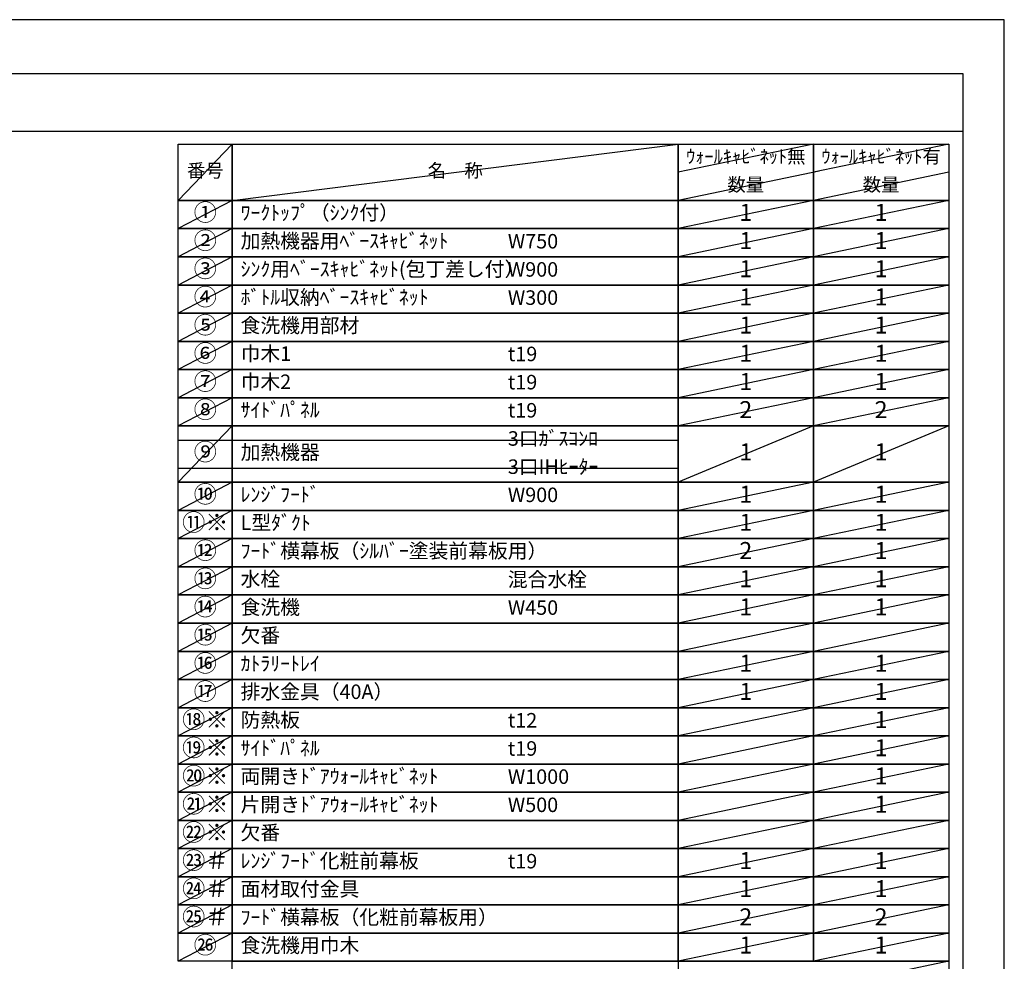
# Model space of a CAD drawing. Extents: x 0 to 26473, y -22053 to -13183.
# Drawn here: x 8625 to 12474, y -16901 to -13220 of the extents above; entities that cross this region are included whole.
import ezdxf

# ---------------------------------------------------------------- set-up
doc = ezdxf.new("R2010")
doc.units = 0
doc.header["$LTSCALE"] = 50
doc.header["$MEASUREMENT"] = 0
doc.layers.get('DEFPOINTS').update_dxf_attribs({"color": 146, "linetype": 'CONTINUOUS'})
doc.layers.add('160-文字', color=254, linetype='CONTINUOUS')
doc.layers.add('190-図面外枠', color=5, linetype='CONTINUOUS')
doc.styles.add('KH001', font='txt')

# ---------------------------------------------------------------- blocks, each defined once
blk = doc.blocks.new('A$C5D946DDC')
at = {"layer": '190-図面外枠'}
for p, q in [((271, 14349.3), (20519, 14349.3)), ((20519, 14349.3), (20519, 350.7))]:
    blk.add_line(p, q, dxfattribs=at)
at = {"layer": 'DEFPOINTS'}
blk.add_lwpolyline([(0, 0), (20790, 0), (20790, 14700), (0, 14700)], close=True, dxfattribs=at)

msp = doc.modelspace()

# ---------------------------------------------------------------- linework, layer by layer
at = {"layer": '160-文字', "color": 6}
msp.add_line((11199, -16901.08), (11199, -17341.72), dxfattribs=at)
for points in [[(9244.95, -13706.44), (9456.13, -13706.44), (9456.13, -13926.76), (9244.95, -13926.76)], [(9456.13, -13706.44), (11199, -13706.44), (11199, -13926.76), (9456.13, -13926.76)], [(11199, -13706.44), (11727.88, -13706.44), (11727.88, -13926.76), (11199, -13926.76)], [(11727.88, -13706.44), (12256.76, -13706.44), (12256.76, -13926.76), (11727.88, -13926.76)], [(9244.95, -13926.76), (9456.13, -13926.76), (9456.13, -14036.92), (9244.95, -14036.92)], [(9456.13, -13926.76), (11199, -13926.76), (11199, -14036.92), (9456.13, -14036.92)], [(11199, -13926.76), (11727.88, -13926.76), (11727.88, -14036.92), (11199, -14036.92)], [(11727.88, -13926.76), (12256.76, -13926.76), (12256.76, -14036.92), (11727.88, -14036.92)], [(9244.95, -14036.92), (9456.13, -14036.92), (9456.13, -14147.08), (9244.95, -14147.08)], [(9456.13, -14036.92), (11199, -14036.92), (11199, -14147.08), (9456.13, -14147.08)], [(11199, -14036.92), (11727.88, -14036.92), (11727.88, -14147.08), (11199, -14147.08)], [(11727.88, -14036.92), (12256.76, -14036.92), (12256.76, -14147.08), (11727.88, -14147.08)], [(9244.95, -14147.08), (9456.13, -14147.08), (9456.13, -14257.24), (9244.95, -14257.24)], [(9456.13, -14147.08), (11199, -14147.08), (11199, -14257.24), (9456.13, -14257.24)], [(11199, -14147.08), (11727.88, -14147.08), (11727.88, -14257.24), (11199, -14257.24)], [(11727.88, -14147.08), (12256.76, -14147.08), (12256.76, -14257.24), (11727.88, -14257.24)], [(9244.95, -14257.24), (9456.13, -14257.24), (9456.13, -14367.4), (9244.95, -14367.4)], [(9456.13, -14257.24), (11199, -14257.24), (11199, -14367.4), (9456.13, -14367.4)], [(11199, -14257.24), (11727.88, -14257.24), (11727.88, -14367.4), (11199, -14367.4)], [(11727.88, -14257.24), (12256.76, -14257.24), (12256.76, -14367.4), (11727.88, -14367.4)], [(9244.95, -14367.4), (9456.13, -14367.4), (9456.13, -14477.56), (9244.95, -14477.56)], [(9456.13, -14367.4), (11199, -14367.4), (11199, -14477.56), (9456.13, -14477.56)], [(11199, -14367.4), (11727.88, -14367.4), (11727.88, -14477.56), (11199, -14477.56)], [(11727.88, -14367.4), (12256.76, -14367.4), (12256.76, -14477.56), (11727.88, -14477.56)], [(9244.95, -14477.56), (9456.13, -14477.56), (9456.13, -14587.72), (9244.95, -14587.72)], [(9456.13, -14477.56), (11199, -14477.56), (11199, -14587.72), (9456.13, -14587.72)], [(11199, -14477.56), (11727.88, -14477.56), (11727.88, -14587.72), (11199, -14587.72)], [(11727.88, -14477.56), (12256.76, -14477.56), (12256.76, -14587.72), (11727.88, -14587.72)], [(9244.95, -14587.72), (9456.13, -14587.72), (9456.13, -14697.88), (9244.95, -14697.88)], [(9456.13, -14587.72), (11199, -14587.72), (11199, -14697.88), (9456.13, -14697.88)], [(11199, -14587.72), (11727.88, -14587.72), (11727.88, -14697.88), (11199, -14697.88)], [(11727.88, -14587.72), (12256.76, -14587.72), (12256.76, -14697.88), (11727.88, -14697.88)], [(9244.95, -14697.88), (9456.13, -14697.88), (9456.13, -14808.04), (9244.95, -14808.04)], [(9456.13, -14697.88), (11199, -14697.88), (11199, -14808.04), (9456.13, -14808.04)], [(11199, -14697.88), (11727.88, -14697.88), (11727.88, -14808.04), (11199, -14808.04)], [(11727.88, -14697.88), (12256.76, -14697.88), (12256.76, -14808.04), (11727.88, -14808.04)], [(9244.95, -14808.04), (9456.13, -14808.04), (9456.13, -15028.36), (9244.95, -15028.36)], [(9456.13, -14808.04), (11199, -14808.04), (11199, -15028.36), (9456.13, -15028.36)], [(11199, -14808.04), (11727.88, -14808.04), (11727.88, -15028.36), (11199, -15028.36)], [(11727.88, -14808.04), (12256.76, -14808.04), (12256.76, -15028.36), (11727.88, -15028.36)], [(9244.95, -15028.36), (9456.13, -15028.36), (9456.13, -15138.52), (9244.95, -15138.52)], [(9456.13, -15028.36), (11199, -15028.36), (11199, -15138.52), (9456.13, -15138.52)], [(11199, -15028.36), (11727.88, -15028.36), (11727.88, -15138.52), (11199, -15138.52)], [(11727.88, -15028.36), (12256.76, -15028.36), (12256.76, -15138.52), (11727.88, -15138.52)], [(9244.95, -15138.52), (9456.13, -15138.52), (9456.13, -15248.68), (9244.95, -15248.68)], [(9456.13, -15138.52), (11199, -15138.52), (11199, -15248.68), (9456.13, -15248.68)], [(11199, -15138.52), (11727.88, -15138.52), (11727.88, -15248.68), (11199, -15248.68)], [(11727.88, -15138.52), (12256.76, -15138.52), (12256.76, -15248.68), (11727.88, -15248.68)], [(9244.95, -15248.68), (9456.13, -15248.68), (9456.13, -15358.84), (9244.95, -15358.84)], [(9456.13, -15248.68), (11199, -15248.68), (11199, -15358.84), (9456.13, -15358.84)], [(11199, -15248.68), (11727.88, -15248.68), (11727.88, -15358.84), (11199, -15358.84)], [(11727.88, -15248.68), (12256.76, -15248.68), (12256.76, -15358.84), (11727.88, -15358.84)], [(9244.95, -15358.84), (9456.13, -15358.84), (9456.13, -15469), (9244.95, -15469)], [(9456.13, -15358.84), (11199, -15358.84), (11199, -15469), (9456.13, -15469)], [(11199, -15358.84), (11727.88, -15358.84), (11727.88, -15469), (11199, -15469)], [(11727.88, -15358.84), (12256.76, -15358.84), (12256.76, -15469), (11727.88, -15469)], [(9244.95, -15469), (9456.13, -15469), (9456.13, -15579.16), (9244.95, -15579.16)], [(9456.13, -15469), (11199, -15469), (11199, -15579.16), (9456.13, -15579.16)], [(11199, -15469), (11727.88, -15469), (11727.88, -15579.16), (11199, -15579.16)], [(11727.88, -15469), (12256.76, -15469), (12256.76, -15579.16), (11727.88, -15579.16)], [(9244.95, -15579.16), (9456.13, -15579.16), (9456.13, -15689.32), (9244.95, -15689.32)], [(9456.13, -15579.16), (11199, -15579.16), (11199, -15689.32), (9456.13, -15689.32)], [(11199, -15579.16), (11727.88, -15579.16), (11727.88, -15689.32), (11199, -15689.32)], [(11727.88, -15579.16), (12256.76, -15579.16), (12256.76, -15689.32), (11727.88, -15689.32)], [(9244.95, -15689.32), (9456.13, -15689.32), (9456.13, -15799.48), (9244.95, -15799.48)], [(9456.13, -15689.32), (11199, -15689.32), (11199, -15799.48), (9456.13, -15799.48)], [(11199, -15689.32), (11727.88, -15689.32), (11727.88, -15799.48), (11199, -15799.48)], [(11727.88, -15689.32), (12256.76, -15689.32), (12256.76, -15799.48), (11727.88, -15799.48)], [(9244.95, -15799.48), (9456.13, -15799.48), (9456.13, -15909.64), (9244.95, -15909.64)], [(9456.13, -15799.48), (11199, -15799.48), (11199, -15909.64), (9456.13, -15909.64)], [(11199, -15799.48), (11727.88, -15799.48), (11727.88, -15909.64), (11199, -15909.64)], [(11727.88, -15799.48), (12256.76, -15799.48), (12256.76, -15909.64), (11727.88, -15909.64)], [(9244.95, -15909.64), (9456.13, -15909.64), (9456.13, -16019.8), (9244.95, -16019.8)], [(9456.13, -15909.64), (11199, -15909.64), (11199, -16019.8), (9456.13, -16019.8)], [(11199, -15909.64), (11727.88, -15909.64), (11727.88, -16019.8), (11199, -16019.8)], [(11727.88, -15909.64), (12256.76, -15909.64), (12256.76, -16019.8), (11727.88, -16019.8)], [(9244.95, -16019.8), (9456.13, -16019.8), (9456.13, -16129.96), (9244.95, -16129.96)], [(9456.13, -16019.8), (11199, -16019.8), (11199, -16129.96), (9456.13, -16129.96)], [(11199, -16019.8), (11727.88, -16019.8), (11727.88, -16129.96), (11199, -16129.96)], [(11727.88, -16019.8), (12256.76, -16019.8), (12256.76, -16129.96), (11727.88, -16129.96)], [(9244.95, -16129.96), (9456.13, -16129.96), (9456.13, -16240.12), (9244.95, -16240.12)], [(9456.13, -16129.96), (11199, -16129.96), (11199, -16240.12), (9456.13, -16240.12)], [(11199, -16129.96), (11727.88, -16129.96), (11727.88, -16240.12), (11199, -16240.12)], [(11727.88, -16129.96), (12256.76, -16129.96), (12256.76, -16240.12), (11727.88, -16240.12)], [(9244.95, -16240.12), (9456.13, -16240.12), (9456.13, -16350.28), (9244.95, -16350.28)], [(9456.13, -16240.12), (11199, -16240.12), (11199, -16350.28), (9456.13, -16350.28)], [(11199, -16240.12), (11727.88, -16240.12), (11727.88, -16350.28), (11199, -16350.28)], [(11727.88, -16240.12), (12256.76, -16240.12), (12256.76, -16350.28), (11727.88, -16350.28)], [(9244.95, -16350.28), (9456.13, -16350.28), (9456.13, -16460.44), (9244.95, -16460.44)], [(9456.13, -16350.28), (11199, -16350.28), (11199, -16460.44), (9456.13, -16460.44)], [(11199, -16350.28), (11727.88, -16350.28), (11727.88, -16460.44), (11199, -16460.44)], [(11727.88, -16350.28), (12256.76, -16350.28), (12256.76, -16460.44), (11727.88, -16460.44)], [(9244.95, -16460.44), (9456.13, -16460.44), (9456.13, -16570.6), (9244.95, -16570.6)], [(9456.13, -16460.44), (11199, -16460.44), (11199, -16570.6), (9456.13, -16570.6)], [(11199, -16460.44), (11727.88, -16460.44), (11727.88, -16570.6), (11199, -16570.6)], [(11727.88, -16460.44), (12256.76, -16460.44), (12256.76, -16570.6), (11727.88, -16570.6)], [(9244.95, -16570.6), (9456.13, -16570.6), (9456.13, -16680.76), (9244.95, -16680.76)], [(9456.13, -16570.6), (11199, -16570.6), (11199, -16680.76), (9456.13, -16680.76)], [(11199, -16570.6), (11727.88, -16570.6), (11727.88, -16680.76), (11199, -16680.76)], [(11727.88, -16570.6), (12256.76, -16570.6), (12256.76, -16680.76), (11727.88, -16680.76)], [(9244.95, -16680.76), (9456.13, -16680.76), (9456.13, -16790.92), (9244.95, -16790.92)], [(9456.13, -16680.76), (11199, -16680.76), (11199, -16790.92), (9456.13, -16790.92)], [(11199, -16680.76), (11727.88, -16680.76), (11727.88, -16790.92), (11199, -16790.92)], [(11727.88, -16680.76), (12256.76, -16680.76), (12256.76, -16790.92), (11727.88, -16790.92)], [(9244.95, -16790.92), (9456.13, -16790.92), (9456.13, -16901.08), (9244.95, -16901.08)], [(9456.13, -16790.92), (11199, -16790.92), (11199, -16901.08), (9456.13, -16901.08)], [(11199, -16790.92), (11727.88, -16790.92), (11727.88, -16901.08), (11199, -16901.08)], [(11727.88, -16790.92), (12256.76, -16790.92), (12256.76, -16901.08), (11727.88, -16901.08)], [(9456.13, -16901.08), (12256.76, -16901.08), (12256.76, -17451.88), (9456.13, -17451.88)]]:
    msp.add_lwpolyline(points, close=True, dxfattribs=at)
at = {"layer": '190-図面外枠'}
msp.add_lwpolyline([(162.58, -13656.44), (12311.4, -13656.44)], dxfattribs=at)
at = {"layer": 'DEFPOINTS'}
for p, q in [((9456.13, -13706.44), (9244.95, -13926.76)), ((9456.13, -13926.76), (11199, -13706.44)), ((11727.88, -13706.44), (11199, -13816.6)), ((11727.88, -13706.44), (11199, -13816.6)), ((12256.76, -13706.44), (11727.88, -13816.6)), ((11749.87, -13812.02), (11199, -13926.76)), ((12256.76, -13816.6), (11727.88, -13926.76)), ((9244.95, -13926.76), (11199, -13926.76)), ((9456.13, -13926.76), (9244.95, -14036.92)), ((11727.88, -13926.76), (11199, -14036.92)), ((12256.76, -13926.76), (11727.88, -14036.92)), ((9456.13, -14036.92), (9244.95, -14147.08)), ((11727.88, -14036.92), (11199, -14147.08)), ((12256.76, -14036.92), (11727.88, -14147.08)), ((9456.13, -14147.08), (9244.95, -14257.24)), ((11727.88, -14147.08), (11199, -14257.24)), ((12256.76, -14147.08), (11727.88, -14257.24)), ((9456.13, -14257.24), (9244.95, -14367.4)), ((11727.88, -14257.24), (11199, -14367.4)), ((12256.76, -14257.24), (11727.88, -14367.4)), ((9456.13, -14367.4), (9244.95, -14477.56)), ((11727.88, -14367.4), (11199, -14477.56)), ((12256.76, -14367.4), (11727.88, -14477.56)), ((9456.13, -14477.56), (9244.95, -14587.72)), ((11727.88, -14477.56), (11199, -14587.72)), ((12256.76, -14477.56), (11727.88, -14587.72)), ((9456.13, -14587.72), (9244.95, -14697.88)), ((11727.88, -14587.72), (11199, -14697.88)), ((12256.76, -14587.72), (11727.88, -14697.88)), ((9456.13, -14697.88), (9244.95, -14808.04)), ((11727.88, -14697.88), (11199, -14808.04)), ((12256.76, -14697.88), (11727.88, -14808.04)), ((9456.13, -14808.04), (9244.95, -15028.36)), ((11727.88, -14808.04), (11199, -15028.36)), ((12256.76, -14808.04), (11727.88, -15028.36)), ((9244.95, -14863.12), (11199, -14863.12)), ((9244.95, -14973.28), (11199, -14973.28)), ((9456.13, -15028.36), (9244.95, -15138.52)), ((11727.88, -15028.36), (11199, -15138.52)), ((12256.76, -15028.36), (11727.88, -15138.52)), ((9456.13, -15138.52), (9244.95, -15248.68)), ((11727.88, -15138.52), (11199, -15248.68)), ((12256.76, -15138.52), (11727.88, -15248.68)), ((9456.13, -15248.68), (9244.95, -15358.84)), ((11727.88, -15248.68), (11199, -15358.84)), ((12256.76, -15248.68), (11727.88, -15358.84)), ((9456.13, -15358.84), (9244.95, -15469)), ((11727.88, -15358.84), (11199, -15469)), ((12256.76, -15358.84), (11727.88, -15469)), ((9456.13, -15469), (9244.95, -15579.16)), ((11727.88, -15469), (11199, -15579.16)), ((12256.76, -15469), (11727.88, -15579.16)), ((9456.13, -15579.16), (9244.95, -15689.32)), ((11727.88, -15579.16), (11199, -15689.32)), ((12256.76, -15579.16), (11727.88, -15689.32)), ((9456.13, -15689.32), (9244.95, -15799.48)), ((11727.88, -15689.32), (11199, -15799.48)), ((12256.76, -15689.32), (11727.88, -15799.48)), ((9456.13, -15799.48), (9244.95, -15909.64)), ((11727.88, -15799.48), (11199, -15909.64)), ((12256.76, -15799.48), (11727.88, -15909.64)), ((9456.13, -15909.64), (9244.95, -16019.8)), ((11727.88, -15909.64), (11199, -16019.8)), ((12256.76, -15909.64), (11727.88, -16019.8)), ((9456.13, -16019.8), (9244.95, -16129.96)), ((11727.88, -16019.8), (11199, -16129.96)), ((12256.76, -16019.8), (11727.88, -16129.96)), ((9456.13, -16129.96), (9244.95, -16240.12)), ((11727.88, -16129.96), (11199, -16240.12)), ((12256.76, -16129.96), (11727.88, -16240.12)), ((9456.13, -16240.12), (9244.95, -16350.28)), ((11727.88, -16240.12), (11199, -16350.28)), ((12256.76, -16240.12), (11727.88, -16350.28)), ((9456.13, -16350.28), (9244.95, -16460.44)), ((11727.88, -16350.28), (11199, -16460.44)), ((12256.76, -16350.28), (11727.88, -16460.44)), ((9456.13, -16460.44), (9244.95, -16570.6)), ((11727.88, -16460.44), (11199, -16570.6)), ((12256.76, -16460.44), (11727.88, -16570.6)), ((9456.13, -16570.6), (9244.95, -16680.76)), ((11727.88, -16570.6), (11199, -16680.76)), ((12256.76, -16570.6), (11727.88, -16680.76)), ((9456.13, -16680.76), (9244.95, -16790.92)), ((11727.88, -16680.76), (11199, -16790.92)), ((12256.76, -16680.76), (11727.88, -16790.92)), ((9456.13, -16790.92), (9244.95, -16901.08)), ((11727.88, -16790.92), (11199, -16901.08)), ((12256.76, -16790.92), (11727.88, -16901.08)), ((12256.76, -16901.08), (11727.88, -17011.24))]:
    msp.add_line(p, q, dxfattribs=at)

# ---------------------------------------------------------------- block references
at = {"layer": '190-図面外枠', "xscale": 0.6000000000058208, "yscale": 0.6000000000058208, "zscale": 0.6000000000058208}
msp.add_blockref('A$C5D946DDC', (0, -22040), dxfattribs=at)

# ---------------------------------------------------------------- texts
at = {"layer": '160-文字', "style": 'KH001'}
for s, insert, char_height, attachment_point in [('ｳｫｰﾙｷｬﾋﾞﾈｯﾄ無', (11463.44, -13761.52), 52.65, 5), ('ｳｫｰﾙｷｬﾋﾞﾈｯﾄ有', (11992.32, -13761.52), 52.65, 5), ('番号', (9350.54, -13816.6), 52.65, 5), ('名\u3000称', (10327.56, -13816.6), 52.65, 5), ('数量', (11463.44, -13871.68), 52.65, 5), ('数量', (11992.32, -13871.68), 52.65, 5), ('①', (9350.54, -13981.84), 66.42, 5), ('ﾜｰｸﾄｯﾌﾟ（ｼﾝｸ付）', (9488.53, -13981.84), 56.7, 4), ('1', (11463.44, -13981.84), 66.42, 5), ('1', (11992.32, -13981.84), 66.42, 5), ('②', (9350.54, -14092), 66.42, 5), ('加熱機器用ﾍﾞｰｽｷｬﾋﾞﾈｯﾄ', (9488.53, -14092), 56.7, 4), ('W750', (10533.25, -14093.44), 56.7, 4), ('1', (11463.44, -14092), 66.42, 5), ('1', (11992.32, -14092), 66.42, 5), ('③', (9350.54, -14202.16), 66.42, 5), ('ｼﾝｸ用ﾍﾞｰｽｷｬﾋﾞﾈｯﾄ(包丁差し付）', (9488.53, -14202.16), 56.7, 4), ('1', (11463.44, -14202.16), 66.42, 5), ('1', (11992.32, -14202.16), 66.42, 5), ('W900', (10533.25, -14203.6), 56.7, 4), ('④', (9350.54, -14312.32), 66.42, 5), ('ﾎﾞﾄﾙ収納ﾍﾞｰｽｷｬﾋﾞﾈｯﾄ', (9488.53, -14312.32), 56.7, 4), ('W300', (10533.25, -14313.76), 56.7, 4), ('1', (11463.44, -14312.32), 66.42, 5), ('1', (11992.32, -14312.32), 66.42, 5), ('⑤', (9350.54, -14422.48), 66.42, 5), ('食洗機用部材', (9488.53, -14422.48), 56.7, 4), ('1', (11463.44, -14422.48), 66.42, 5), ('1', (11992.32, -14422.48), 66.42, 5), ('⑥', (9350.54, -14532.64), 66.42, 5), ('巾木1', (9488.53, -14532.64), 56.7, 4), ('t19', (10533.25, -14534.08), 56.7, 4), ('1', (11463.44, -14532.64), 66.42, 5), ('1', (11992.32, -14532.64), 66.42, 5), ('⑦', (9350.54, -14642.8), 66.42, 5), ('巾木2', (9488.53, -14642.8), 56.7, 4), ('t19', (10533.25, -14644.24), 56.7, 4), ('1', (11463.44, -14642.8), 66.42, 5), ('1', (11992.32, -14642.8), 66.42, 5), ('⑧', (9350.54, -14752.96), 66.42, 5), ('ｻｲﾄﾞﾊﾟﾈﾙ', (9488.53, -14752.96), 56.7, 4), ('t19', (10533.25, -14754.4), 56.7, 4), ('2', (11463.44, -14752.96), 66.42, 5), ('2', (11992.32, -14752.96), 66.42, 5), ('3口ｶﾞｽｺﾝﾛ', (10533.25, -14864.56), 56.7, 4), ('⑨', (9350.54, -14918.2), 66.42, 5), ('加熱機器', (9488.53, -14918.2), 56.7, 4), ('1', (11463.44, -14918.2), 66.42, 5), ('1', (11992.32, -14918.2), 66.42, 5), ('3口IHﾋｰﾀｰ', (10533.25, -14974.72), 56.7, 4), ('⑩', (9350.54, -15083.44), 66.42, 5), ('ﾚﾝｼﾞﾌｰﾄﾞ', (9488.53, -15083.44), 56.7, 4), ('W900', (10533.25, -15084.88), 56.7, 4), ('1', (11463.44, -15083.44), 66.42, 5), ('1', (11992.32, -15083.44), 66.42, 5), ('{⑪※}', (9350.54, -15193.6), 66.42, 5), ('{L型ﾀﾞｸﾄ}', (9488.53, -15193.6), 56.7, 4), ('1', (11463.44, -15193.6), 66.42, 5), ('1', (11992.32, -15193.6), 66.42, 5), ('{ﾌｰﾄﾞ横幕板（ｼﾙﾊﾞｰ塗装前幕板用）}', (9488.53, -15303.76), 56.7, 4), ('{2}', (11463.44, -15303.76), 66.42, 5), ('1', (11992.32, -15303.76), 66.42, 5), ('⑬', (9350.54, -15413.92), 66.42, 5), ('水栓', (9488.53, -15413.92), 56.7, 4), ('混合水栓', (10533.25, -15415.36), 56.7, 4), ('1', (11463.44, -15413.92), 66.42, 5), ('1', (11992.32, -15413.92), 66.42, 5), ('⑭', (9350.54, -15524.08), 66.42, 5), ('食洗機', (9488.53, -15524.08), 56.7, 4), ('W450', (10533.25, -15525.52), 56.7, 4), ('1', (11463.44, -15524.08), 66.42, 5), ('1', (11992.32, -15524.08), 66.42, 5), ('{欠番}', (9488.53, -15634.24), 56.7, 4), ('⑯', (9350.54, -15744.4), 66.42, 5), ('1', (11463.44, -15744.4), 66.42, 5), ('1', (11992.32, -15744.4), 66.42, 5), ('ｶﾄﾗﾘｰﾄﾚｲ', (9488.53, -15744.4), 56.7, 4), ('⑰', (9350.54, -15854.56), 66.42, 5), ('排水金具（40A）', (9488.53, -15854.56), 56.7, 4), ('1', (11463.44, -15854.56), 66.42, 5), ('1', (11992.32, -15854.56), 66.42, 5), ('{防熱板}', (9488.53, -15964.72), 56.7, 4), ('{t12}', (10533.25, -15966.16), 56.7, 4), ('1', (11992.32, -15964.72), 66.42, 5), ('{ｻｲﾄﾞﾊﾟﾈﾙ}', (9488.53, -16074.88), 56.7, 4), ('t19', (10533.25, -16076.32), 56.7, 4), ('1', (11992.32, -16074.88), 66.42, 5), ('両開きﾄﾞｱｳｫｰﾙｷｬﾋﾞﾈｯﾄ', (9488.53, -16185.04), 56.7, 4), ('W1000', (10533.25, -16186.48), 56.7, 4), ('1', (11992.32, -16185.04), 66.42, 5), ('{片開きﾄﾞｱｳｫｰﾙｷｬﾋﾞﾈｯﾄ}', (9488.53, -16295.2), 56.7, 4), ('W500', (10533.25, -16296.64), 56.7, 4), ('1', (11992.32, -16295.2), 66.42, 5), ('欠番', (9488.53, -16405.36), 56.7, 4), ('{ﾚﾝｼﾞﾌｰﾄﾞ化粧前幕板}', (9488.53, -16515.52), 56.7, 4), ('t19', (10533.25, -16516.96), 56.7, 4), ('1', (11463.44, -16515.52), 66.42, 5), ('1', (11992.32, -16515.52), 66.42, 5), ('{面材取付金具}', (9488.53, -16625.68), 56.7, 4), ('1', (11463.44, -16625.68), 66.42, 5), ('1', (11992.32, -16625.68), 66.42, 5), ('{ﾌｰﾄﾞ横幕板（化粧前幕板用）}', (9488.53, -16735.84), 56.7, 4), ('2', (11463.44, -16735.84), 66.42, 5), ('2', (11992.32, -16735.84), 66.42, 5), ('㉖', (9350.54, -16846), 66.42, 5), ('{食洗機用巾木}', (9488.53, -16846), 56.7, 4), ('1', (11463.44, -16846), 66.42, 5), ('1', (11992.32, -16846), 66.42, 5)]:
    msp.add_mtext(s, dxfattribs=dict(at, insert=insert, char_height=char_height, attachment_point=attachment_point))
at = {"layer": '160-文字', "color": 1, "char_height": 66.42, "attachment_point": 5, "style": 'KH001'}
for s, insert in [('⑫', (9350.54, -15303.76)), ('⑮', (9350.54, -15634.24)), ('⑱※', (9350.54, -15964.72)), ('⑲※', (9350.54, -16074.88)), ('⑳※', (9350.54, -16185.04)), ('㉑※', (9350.54, -16295.2)), ('㉒※', (9350.54, -16405.36)), ('{㉓＃}', (9350.54, -16515.52)), ('{㉔＃}', (9350.54, -16625.68)), ('㉕＃', (9350.54, -16735.84))]:
    msp.add_mtext(s, dxfattribs=dict(at, insert=insert))

doc.saveas('drawing.dxf')
